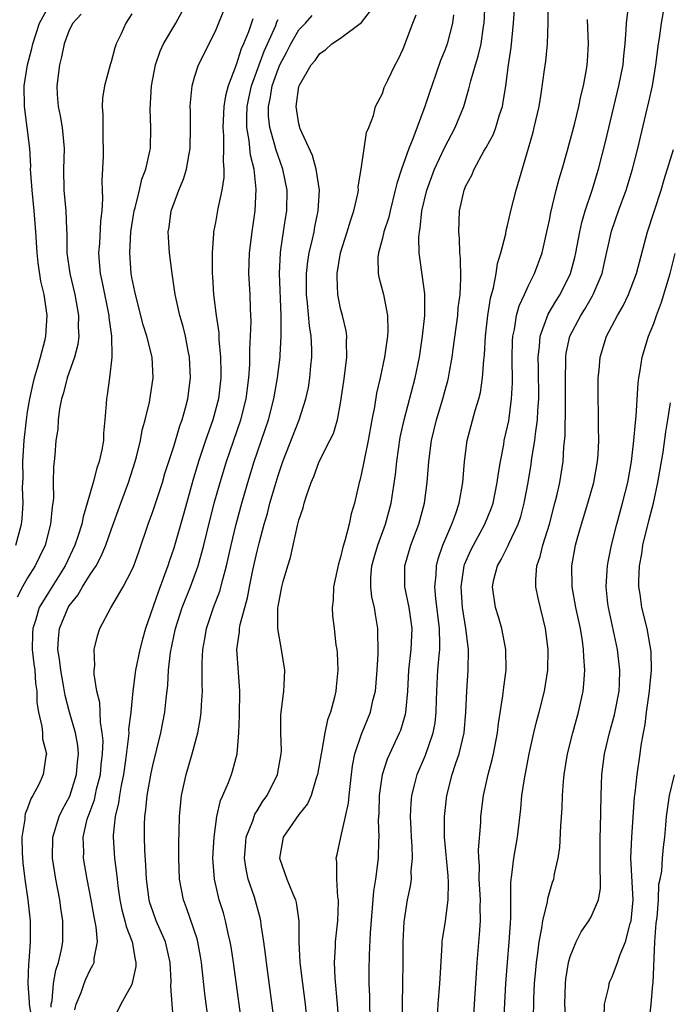
# Model space of a CAD drawing. Units: inches. Extents: x 2604000 to 2607000, y 1479000 to 1482000.
# Drawn here: x 2605012 to 2605075, y 1479127 to 1479221 of the extents above; entities that cross this region are included whole.
import ezdxf

# ---------------------------------------------------------------- set-up
doc = ezdxf.new("R2010")
doc.units = ezdxf.units.IN
doc.header["$MEASUREMENT"] = 0
doc.layers.add('LD26041479_2ft', color=214, linetype='Continuous')

msp = doc.modelspace()

# ---------------------------------------------------------------- linework, layer by layer
at = {"layer": 'LD26041479_2ft'}
for points, elevation in [([(2605017.542, 1479126.458), (2605017.666, 1479127), (2605018.128, 1479128.127), (2605018.421, 1479129), (2605018.585, 1479129.415), (2605019, 1479130.315), (2605019.258, 1479130.742), (2605019.368, 1479131), (2605019.381, 1479131.381), (2605019.698, 1479133), (2605019.575, 1479134.425), (2605019.367, 1479135.367), (2605019.093, 1479137), (2605018.717, 1479139), (2605018.375, 1479141), (2605018.379, 1479141.621), (2605018.33, 1479143), (2605018.722, 1479144.722), (2605018.8, 1479145), (2605018.863, 1479145.137), (2605019.401, 1479146.599), (2605019.615, 1479147.615), (2605019.974, 1479149), (2605020.06, 1479149.94), (2605020.188, 1479151), (2605020.229, 1479152.229), (2605020.164, 1479153), (2605019.976, 1479154.024), (2605019.919, 1479155.919), (2605019.64, 1479157), (2605019.377, 1479158.623), (2605019.39, 1479159), (2605019.455, 1479159.455), (2605019.381, 1479161), (2605019.7, 1479162.3), (2605019.939, 1479163), (2605020.971, 1479164.971), (2605022.173, 1479167), (2605023, 1479168.58), (2605023.172, 1479169), (2605023.65, 1479170.35), (2605024.541, 1479173), (2605025, 1479174.224), (2605025.199, 1479174.801), (2605025.919, 1479177), (2605026.163, 1479177.837), (2605027, 1479180.445), (2605027.59, 1479182.411), (2605027.808, 1479183), (2605028.133, 1479184.133), (2605028.357, 1479185), (2605028.623, 1479187), (2605028.523, 1479189), (2605028.386, 1479189.614), (2605028.131, 1479191), (2605027.923, 1479191.923), (2605027.597, 1479193), (2605027.155, 1479195), (2605026.867, 1479197), (2605026.602, 1479199), (2605026.491, 1479200.491), (2605026.479, 1479201), (2605026.559, 1479201.441), (2605026.761, 1479203), (2605027, 1479203.682), (2605027.503, 1479205), (2605027.947, 1479206.053), (2605028.233, 1479207), (2605028.473, 1479208.473), (2605028.581, 1479209), (2605028.619, 1479211), (2605028.606, 1479212.606), (2605028.588, 1479213), (2605028.602, 1479213.398), (2605028.758, 1479215), (2605029, 1479215.831), (2605029.367, 1479217), (2605031, 1479220.23), (2605032.123, 1479223)], 8868), ([(2605033.722, 1479123.723), (2605032.741, 1479131), (2605032.513, 1479132.513), (2605032.429, 1479133), (2605032.229, 1479133.771), (2605031.971, 1479135), (2605031.76, 1479135.76), (2605031.375, 1479137), (2605030.914, 1479139), (2605030.763, 1479141), (2605030.865, 1479143), (2605031.147, 1479145), (2605031.478, 1479146.522), (2605031.707, 1479147), (2605032.255, 1479148.255), (2605032.53, 1479149), (2605032.65, 1479149.35), (2605033.08, 1479151), (2605033.232, 1479153), (2605033.317, 1479154.683), (2605033.344, 1479157), (2605033.196, 1479158.804), (2605033.06, 1479161), (2605033.316, 1479162.684), (2605033.321, 1479163), (2605033.378, 1479163.378), (2605033.809, 1479165), (2605034.075, 1479165.924), (2605034.273, 1479167), (2605034.596, 1479168.596), (2605035, 1479170.415), (2605035.192, 1479171.192), (2605035.679, 1479173), (2605035.977, 1479174.023), (2605036.23, 1479175), (2605036.711, 1479176.711), (2605037, 1479177.66), (2605037.463, 1479179), (2605039.022, 1479183), (2605039.667, 1479185), (2605039.906, 1479186.094), (2605040.056, 1479187), (2605040.151, 1479188.151), (2605040.248, 1479189), (2605040.247, 1479189.753), (2605040.169, 1479191), (2605040.005, 1479192.005), (2605039.825, 1479194.175), (2605039.729, 1479195), (2605039.721, 1479197), (2605039.847, 1479198.153), (2605039.983, 1479199), (2605040.303, 1479200.303), (2605040.45, 1479201), (2605040.532, 1479201.468), (2605040.86, 1479203), (2605040.961, 1479205), (2605040.663, 1479207), (2605040.318, 1479208.318), (2605039.13, 1479210.87), (2605039, 1479211.341), (2605038.735, 1479213), (2605039, 1479214.909), (2605039.043, 1479215.043), (2605040.186, 1479217), (2605040.57, 1479217.43), (2605041, 1479218.073), (2605041.558, 1479218.442), (2605042.157, 1479219), (2605043, 1479219.553), (2605045, 1479221.059), (2605046.499, 1479223)], 8876), ([(2605042.86, 1479124.86), (2605042.713, 1479127), (2605042.481, 1479129.519), (2605042.417, 1479131), (2605042.502, 1479132.502), (2605042.508, 1479133), (2605042.718, 1479135), (2605042.795, 1479136.795), (2605042.79, 1479137), (2605042.731, 1479137.269), (2605042.642, 1479139), (2605042.646, 1479140.646), (2605042.561, 1479141), (2605042.652, 1479141.349), (2605043.016, 1479143.016), (2605043.476, 1479145), (2605043.744, 1479146.256), (2605043.805, 1479147), (2605044.035, 1479149), (2605044.148, 1479149.852), (2605044.372, 1479151), (2605045, 1479152.889), (2605045.863, 1479155), (2605046.095, 1479156.095), (2605046.323, 1479157), (2605046.488, 1479159), (2605046.59, 1479160.59), (2605046.575, 1479163), (2605046.329, 1479164.329), (2605046.233, 1479165), (2605045.999, 1479165.999), (2605045.894, 1479167), (2605045.902, 1479167.902), (2605045.989, 1479169), (2605046.198, 1479169.802), (2605046.547, 1479171), (2605047.305, 1479173), (2605047.838, 1479175), (2605048.246, 1479177.754), (2605048.378, 1479179), (2605048.716, 1479181.284), (2605049.085, 1479183), (2605050.151, 1479187), (2605050.546, 1479189), (2605050.843, 1479191), (2605051.055, 1479193), (2605051.055, 1479195.055), (2605050.511, 1479199), (2605050.481, 1479200.481), (2605050.546, 1479201), (2605050.632, 1479201.368), (2605050.791, 1479203), (2605051.252, 1479205), (2605051.988, 1479207), (2605052.949, 1479209.051), (2605053.979, 1479211), (2605054.797, 1479213), (2605055.295, 1479214.705), (2605055.47, 1479215.47), (2605055.911, 1479217), (2605056.184, 1479217.816), (2605056.449, 1479219), (2605056.687, 1479220.687), (2605056.751, 1479221), (2605056.861, 1479223)], 8882), ([(2605048.896, 1479125.104), (2605048.914, 1479127), (2605048.968, 1479128.968), (2605049.002, 1479131.002), (2605049.004, 1479133), (2605049.091, 1479134.909), (2605049.416, 1479137), (2605049.69, 1479138.31), (2605049.781, 1479139), (2605049.771, 1479139.772), (2605049.886, 1479141), (2605049.85, 1479142.15), (2605049.79, 1479143), (2605049.768, 1479143.768), (2605049.692, 1479145), (2605049.744, 1479146.256), (2605049.808, 1479147), (2605050.106, 1479148.106), (2605050.325, 1479149), (2605051.129, 1479150.871), (2605051.865, 1479153), (2605052.042, 1479153.958), (2605052.156, 1479155), (2605052.184, 1479156.185), (2605052.253, 1479157.747), (2605052.322, 1479159), (2605052.424, 1479160.424), (2605052.492, 1479161), (2605052.512, 1479161.488), (2605052.47, 1479163), (2605052.114, 1479165.886), (2605052.023, 1479167), (2605052.14, 1479168.14), (2605052.169, 1479169), (2605052.336, 1479169.664), (2605052.786, 1479171), (2605053.638, 1479173), (2605054.033, 1479174.034), (2605054.361, 1479175), (2605054.716, 1479177), (2605054.86, 1479179), (2605055.109, 1479181), (2605055.876, 1479183.876), (2605056.229, 1479185), (2605056.389, 1479185.611), (2605056.605, 1479187), (2605056.717, 1479188.717), (2605056.779, 1479189.221), (2605056.872, 1479191), (2605057.099, 1479193), (2605057.355, 1479194.645), (2605057.64, 1479195.64), (2605057.885, 1479197), (2605058.028, 1479197.973), (2605058.363, 1479199), (2605058.823, 1479200.823), (2605058.871, 1479201.129), (2605059, 1479201.616), (2605059.31, 1479203), (2605059.815, 1479205), (2605060.994, 1479209.006), (2605061.438, 1479210.562), (2605061.552, 1479211), (2605062.011, 1479213), (2605062.208, 1479214.208), (2605062.534, 1479216.534), (2605062.644, 1479217.356), (2605062.835, 1479219), (2605062.892, 1479221), (2605062.869, 1479223)], 8886), ([(2605011.873, 1479171), (2605012.432, 1479173), (2605012.498, 1479173.502), (2605012.58, 1479175), (2605012.523, 1479176.523), (2605012.568, 1479177.433), (2605012.562, 1479179), (2605012.684, 1479181), (2605012.897, 1479183), (2605013, 1479183.746), (2605013.21, 1479185), (2605013.526, 1479186.474), (2605013.656, 1479187), (2605013.968, 1479187.968), (2605014.253, 1479189), (2605014.698, 1479190.698), (2605014.763, 1479191), (2605014.873, 1479193), (2605014.577, 1479195), (2605014.278, 1479196.278), (2605014.031, 1479198.031), (2605013.932, 1479199), (2605013.805, 1479201), (2605013.642, 1479203), (2605013.433, 1479205), (2605013.424, 1479205.424), (2605013.297, 1479207), (2605013.301, 1479207.301), (2605013.205, 1479209), (2605012.97, 1479211), (2605012.708, 1479213), (2605012.672, 1479215), (2605012.99, 1479217), (2605013.421, 1479218.578), (2605013.499, 1479219), (2605014.143, 1479221), (2605015, 1479222.56)], 8860), ([(2605018.136, 1479221.864), (2605017.343, 1479221), (2605017, 1479220.321), (2605016.492, 1479219), (2605016.243, 1479217.758), (2605016.049, 1479217), (2605015.804, 1479215), (2605015.846, 1479214.154), (2605015.928, 1479213), (2605016.111, 1479212.111), (2605016.301, 1479211), (2605016.498, 1479209), (2605016.437, 1479207), (2605016.467, 1479205), (2605016.66, 1479203), (2605016.727, 1479201.273), (2605016.764, 1479200.764), (2605016.776, 1479199), (2605017.047, 1479197), (2605017.539, 1479195), (2605017.896, 1479193), (2605017.863, 1479191.863), (2605017.9, 1479191), (2605017.805, 1479190.195), (2605017.489, 1479189), (2605016.784, 1479187), (2605016.43, 1479185.57), (2605016.242, 1479185), (2605016.057, 1479184.057), (2605015.94, 1479183), (2605015.892, 1479182.108), (2605015.722, 1479181), (2605015.601, 1479179.601), (2605015.539, 1479179), (2605015.471, 1479178.529), (2605015.459, 1479177), (2605015.484, 1479175.484), (2605015.42, 1479175), (2605015.348, 1479174.652), (2605015.21, 1479173), (2605014.676, 1479171), (2605014.147, 1479169.852), (2605013.718, 1479169), (2605013, 1479167.842), (2605012.524, 1479167), (2605012.001, 1479165.999)], 8862), ([(2605023, 1479221.875), (2605022.429, 1479221), (2605021.967, 1479219.967), (2605021.504, 1479219), (2605021.374, 1479218.626), (2605021, 1479217.297), (2605020.902, 1479217), (2605020.371, 1479215), (2605020.186, 1479213.814), (2605020.138, 1479213), (2605020.219, 1479212.219), (2605020.206, 1479209.794), (2605020.258, 1479209), (2605020.245, 1479208.245), (2605020.125, 1479205.875), (2605020.15, 1479205), (2605020.194, 1479204.194), (2605020.108, 1479203), (2605019.981, 1479202.019), (2605019.883, 1479199.883), (2605019.813, 1479199), (2605019.869, 1479198.131), (2605019.967, 1479197), (2605020.154, 1479196.154), (2605020.772, 1479193), (2605020.78, 1479192.78), (2605021.033, 1479191), (2605021.076, 1479189.076), (2605021.09, 1479189), (2605020.866, 1479187), (2605020.624, 1479185.376), (2605020.549, 1479185), (2605020.526, 1479184.526), (2605020.407, 1479183), (2605020.291, 1479181.709), (2605020.268, 1479181), (2605020.12, 1479180.121), (2605019.875, 1479179), (2605019.644, 1479178.355), (2605019.3, 1479177), (2605018.724, 1479175), (2605018.315, 1479173.685), (2605018.187, 1479173), (2605017.819, 1479171.819), (2605017.543, 1479171), (2605016.603, 1479169), (2605015, 1479166.464), (2605014.128, 1479165), (2605013.758, 1479163.758), (2605013.49, 1479163), (2605013.47, 1479162.53), (2605013.452, 1479161), (2605013.604, 1479159.604), (2605013.694, 1479159), (2605013.765, 1479157.765), (2605013.887, 1479157), (2605013.903, 1479155.903), (2605014.057, 1479155), (2605014.378, 1479153.622), (2605014.426, 1479153), (2605014.447, 1479152.447), (2605014.81, 1479151), (2605014.762, 1479150.762), (2605014.504, 1479149), (2605014.072, 1479148.072), (2605013.507, 1479147), (2605013.305, 1479146.695), (2605013, 1479145.801), (2605012.76, 1479145.24), (2605012.734, 1479145), (2605012.728, 1479144.728), (2605012.463, 1479143), (2605012.493, 1479141.508), (2605012.549, 1479140.549), (2605012.748, 1479139), (2605013.041, 1479137), (2605013.242, 1479135), (2605013.246, 1479133), (2605013.112, 1479131.112), (2605013.079, 1479130.921), (2605013.024, 1479129), (2605013.168, 1479127.168), (2605013.157, 1479127), (2605013.409, 1479125.409)], 8864), ([(2605015.259, 1479126.741), (2605015.278, 1479127), (2605015.358, 1479127.358), (2605015.487, 1479129), (2605015.723, 1479130.277), (2605015.979, 1479131), (2605016.248, 1479132.248), (2605016.378, 1479133), (2605016.384, 1479133.616), (2605016.378, 1479135), (2605016.2, 1479136.2), (2605016.102, 1479137), (2605015.723, 1479139), (2605015.405, 1479141), (2605015.424, 1479143), (2605016.024, 1479145), (2605016.338, 1479145.662), (2605017.045, 1479146.955), (2605017.703, 1479149), (2605017.787, 1479150.212), (2605017.872, 1479151), (2605017.803, 1479151.803), (2605017.587, 1479153), (2605017.029, 1479154.971), (2605016.598, 1479156.598), (2605016.453, 1479157.547), (2605016.185, 1479159), (2605016.065, 1479160.065), (2605015.912, 1479161), (2605015.96, 1479162.04), (2605016.059, 1479163), (2605016.898, 1479165), (2605017, 1479165.159), (2605017.817, 1479166.183), (2605018.277, 1479167), (2605019, 1479168.168), (2605019.562, 1479169), (2605020.069, 1479169.931), (2605020.507, 1479171), (2605021, 1479172.447), (2605021.926, 1479175), (2605022.681, 1479177), (2605023.326, 1479179), (2605023.45, 1479179.45), (2605023.82, 1479181), (2605023.985, 1479182.015), (2605024.27, 1479183), (2605024.686, 1479184.686), (2605025.045, 1479187), (2605024.929, 1479189), (2605024.425, 1479191), (2605024.078, 1479192.078), (2605023.33, 1479195), (2605023.285, 1479195.286), (2605023, 1479196.633), (2605022.936, 1479197), (2605022.784, 1479199), (2605022.885, 1479201), (2605023.218, 1479203), (2605023.314, 1479203.314), (2605023.725, 1479205), (2605023.954, 1479206.046), (2605024.341, 1479207), (2605024.723, 1479208.723), (2605024.767, 1479209), (2605024.814, 1479211), (2605024.764, 1479212.764), (2605024.888, 1479215), (2605025.255, 1479217), (2605025.706, 1479218.294), (2605026.039, 1479219), (2605027.193, 1479221), (2605027.835, 1479222.165)], 8866), ([(2605030.647, 1479123), (2605029.996, 1479127.996), (2605029.792, 1479129.792), (2605029.682, 1479131), (2605029.585, 1479131.585), (2605029.324, 1479133), (2605029.259, 1479133.259), (2605028.231, 1479136.231), (2605027.929, 1479137), (2605027.565, 1479139), (2605027.487, 1479141), (2605027.481, 1479142.519), (2605027.52, 1479143.52), (2605027.547, 1479145), (2605027.749, 1479147), (2605028.189, 1479149), (2605028.763, 1479151), (2605029.303, 1479153), (2605029.571, 1479154.429), (2605029.638, 1479155), (2605029.659, 1479155.659), (2605029.749, 1479157), (2605029.715, 1479157.715), (2605029.719, 1479159.719), (2605029.784, 1479161), (2605029.977, 1479162.023), (2605030.139, 1479163), (2605030.827, 1479165), (2605031.425, 1479166.575), (2605031.709, 1479167.709), (2605032.068, 1479169), (2605032.516, 1479171), (2605032.992, 1479173), (2605033.527, 1479175), (2605034.095, 1479177), (2605034.708, 1479179), (2605036.084, 1479183), (2605036.608, 1479185), (2605036.943, 1479187), (2605037.19, 1479189), (2605037.189, 1479189.189), (2605037.316, 1479191), (2605037.291, 1479191.291), (2605037.304, 1479193), (2605037.128, 1479197), (2605037.224, 1479199), (2605037.279, 1479199.279), (2605037.538, 1479201), (2605037.717, 1479202.283), (2605037.843, 1479203), (2605037.861, 1479205), (2605037.474, 1479207), (2605037, 1479208.269), (2605036.813, 1479208.813), (2605036.705, 1479209.295), (2605036.207, 1479211), (2605036.093, 1479212.093), (2605036.082, 1479213), (2605036.252, 1479213.748), (2605036.448, 1479215), (2605037, 1479216.592), (2605037.179, 1479217), (2605037.819, 1479218.181), (2605038.213, 1479219), (2605039, 1479220.343), (2605039.617, 1479221), (2605040.265, 1479221.735)], 8874), ([(2605036.702, 1479125), (2605035.895, 1479131), (2605035.81, 1479131.81), (2605035.647, 1479133), (2605035.393, 1479134.607), (2605035.351, 1479135), (2605035.288, 1479135.289), (2605034.735, 1479137.265), (2605034.15, 1479139), (2605033.938, 1479139.938), (2605033.785, 1479141), (2605033.87, 1479142.13), (2605033.954, 1479143), (2605034.572, 1479144.572), (2605034.701, 1479145), (2605034.786, 1479145.214), (2605035, 1479145.54), (2605035.552, 1479146.449), (2605035.954, 1479147), (2605036.964, 1479149), (2605037.302, 1479151), (2605037.321, 1479151.321), (2605037.262, 1479153), (2605037.262, 1479154.738), (2605037.543, 1479157), (2605037.589, 1479157.589), (2605037.653, 1479159), (2605037.342, 1479161), (2605036.971, 1479163), (2605036.98, 1479164.98), (2605037, 1479165.112), (2605037.372, 1479167), (2605037.498, 1479167.498), (2605037.926, 1479169), (2605038.186, 1479169.814), (2605038.866, 1479172.866), (2605039, 1479173.379), (2605039.423, 1479174.577), (2605039.516, 1479175), (2605039.718, 1479175.718), (2605040.164, 1479177), (2605040.421, 1479177.579), (2605040.941, 1479179), (2605041.979, 1479181), (2605042.307, 1479181.693), (2605042.7, 1479183), (2605043, 1479184.601), (2605043.295, 1479186.705), (2605043.415, 1479187.415), (2605043.592, 1479189), (2605043.546, 1479190.454), (2605043.594, 1479191), (2605043.53, 1479191.53), (2605043.177, 1479193), (2605043, 1479193.668), (2605042.736, 1479195), (2605042.656, 1479196.656), (2605042.659, 1479197), (2605042.985, 1479199), (2605043.635, 1479201), (2605043.942, 1479202.058), (2605044.271, 1479203), (2605044.641, 1479204.641), (2605044.697, 1479205), (2605044.693, 1479205.307), (2605044.97, 1479207), (2605045.481, 1479210.519), (2605045.689, 1479211), (2605046.143, 1479212.143), (2605046.354, 1479213), (2605047, 1479214.263), (2605047.183, 1479214.817), (2605047.536, 1479215.536), (2605048.216, 1479217), (2605048.501, 1479217.499), (2605049, 1479218.533), (2605049.914, 1479221), (2605050.222, 1479221.778)], 8878), ([(2605053.805, 1479221.805), (2605053.731, 1479221), (2605053.19, 1479219), (2605053, 1479218.483), (2605052.574, 1479217.426), (2605051.73, 1479215), (2605051.557, 1479214.443), (2605051.068, 1479213), (2605049.918, 1479209.918), (2605049.536, 1479209), (2605048.823, 1479207), (2605048.369, 1479205.631), (2605048.235, 1479205), (2605047.736, 1479203), (2605047.603, 1479202.397), (2605047.147, 1479201), (2605047, 1479200.404), (2605046.615, 1479199), (2605046.571, 1479198.571), (2605046.586, 1479197), (2605046.652, 1479196.652), (2605047.102, 1479195), (2605047.498, 1479193), (2605047.522, 1479191.522), (2605047.495, 1479191), (2605047.211, 1479189), (2605046.781, 1479187), (2605046.44, 1479185.56), (2605046.234, 1479184.234), (2605045.993, 1479183), (2605045.648, 1479181), (2605045.273, 1479179.273), (2605045.195, 1479178.806), (2605045, 1479177.876), (2605044.825, 1479177.174), (2605044.767, 1479177), (2605044.324, 1479175), (2605044.012, 1479173.988), (2605043.811, 1479173), (2605043.413, 1479171.413), (2605043.207, 1479170.793), (2605043, 1479169.83), (2605042.798, 1479169.202), (2605042.317, 1479167), (2605042.28, 1479165.72), (2605042.173, 1479165), (2605042.225, 1479164.225), (2605042.364, 1479163), (2605042.551, 1479161.45), (2605042.632, 1479161), (2605042.669, 1479160.669), (2605042.737, 1479159), (2605042.574, 1479157.426), (2605042.544, 1479157), (2605042.415, 1479156.415), (2605042.024, 1479155), (2605041.736, 1479154.264), (2605041.478, 1479153), (2605041.157, 1479151.156), (2605041.117, 1479151), (2605040.794, 1479149), (2605040.668, 1479148.668), (2605040.179, 1479147), (2605039.808, 1479146.191), (2605039, 1479145.185), (2605037.489, 1479143), (2605037.13, 1479141), (2605037.635, 1479139.635), (2605037.836, 1479139), (2605038.408, 1479137.592), (2605038.671, 1479137), (2605038.739, 1479136.739), (2605038.978, 1479134.978), (2605038.995, 1479133), (2605039.104, 1479131), (2605039.334, 1479129), (2605039.593, 1479127), (2605039.807, 1479125)], 8880), ([(2605045.843, 1479125.843), (2605045.798, 1479127), (2605045.791, 1479127.791), (2605045.733, 1479129), (2605045.723, 1479130.277), (2605045.749, 1479131.749), (2605045.853, 1479133.853), (2605046.164, 1479137.836), (2605046.361, 1479139), (2605046.629, 1479141), (2605046.665, 1479142.665), (2605046.693, 1479143), (2605046.633, 1479144.633), (2605046.682, 1479145.318), (2605046.73, 1479147), (2605047.023, 1479149), (2605047.493, 1479150.507), (2605047.709, 1479151), (2605048.65, 1479153), (2605048.751, 1479153.249), (2605049.214, 1479154.786), (2605049.254, 1479155), (2605049.264, 1479155.264), (2605049.421, 1479157), (2605049.527, 1479159), (2605049.759, 1479161), (2605049.851, 1479163), (2605049.574, 1479165), (2605049.163, 1479167), (2605049.146, 1479169), (2605049.727, 1479171), (2605050.48, 1479173), (2605051.022, 1479175), (2605051.293, 1479177), (2605051.44, 1479179), (2605051.691, 1479181), (2605052.169, 1479183), (2605052.775, 1479185), (2605053, 1479185.841), (2605053.262, 1479186.738), (2605053.326, 1479187), (2605053.384, 1479187.384), (2605053.684, 1479189), (2605053.771, 1479189.771), (2605054.217, 1479193), (2605054.273, 1479193.727), (2605054.438, 1479195), (2605054.525, 1479196.525), (2605054.492, 1479198.493), (2605054.43, 1479199), (2605054.395, 1479200.395), (2605054.331, 1479201), (2605054.399, 1479203), (2605054.831, 1479205), (2605055, 1479205.409), (2605055.556, 1479206.444), (2605055.78, 1479207), (2605056.732, 1479208.732), (2605056.934, 1479209.066), (2605057.63, 1479210.37), (2605057.86, 1479211), (2605058.223, 1479212.223), (2605058.493, 1479213), (2605058.585, 1479213.415), (2605058.821, 1479215), (2605059.088, 1479217), (2605059.349, 1479218.651), (2605059.567, 1479221), (2605059.647, 1479222.353)], 8884), ([(2605055.699, 1479125), (2605056.071, 1479131), (2605056.314, 1479133.686), (2605056.393, 1479135), (2605056.361, 1479136.361), (2605056.389, 1479137), (2605056.283, 1479139), (2605056.293, 1479140.293), (2605056.231, 1479141), (2605056.204, 1479141.796), (2605056.422, 1479144.422), (2605056.443, 1479145), (2605056.674, 1479147), (2605057.12, 1479149), (2605057.533, 1479150.467), (2605057.648, 1479151), (2605058.023, 1479153), (2605058.109, 1479153.891), (2605058.545, 1479156.544), (2605058.628, 1479157.372), (2605058.846, 1479159), (2605058.841, 1479161), (2605058.459, 1479163), (2605058.125, 1479164.124), (2605057.844, 1479165), (2605057.547, 1479167), (2605057.693, 1479167.693), (2605058.032, 1479169), (2605058.395, 1479169.605), (2605059.052, 1479170.948), (2605059.12, 1479171.121), (2605060.004, 1479173), (2605060.257, 1479173.743), (2605060.59, 1479175), (2605060.966, 1479177), (2605061.258, 1479178.743), (2605061.334, 1479179.333), (2605061.604, 1479181), (2605061.663, 1479181.663), (2605061.858, 1479183), (2605061.901, 1479183.901), (2605061.988, 1479185), (2605061.954, 1479187.954), (2605061.919, 1479189), (2605062.054, 1479190.054), (2605062.114, 1479191), (2605062.895, 1479193.105), (2605063.63, 1479194.37), (2605064.04, 1479195), (2605065.033, 1479197), (2605065.442, 1479198.558), (2605065.541, 1479199), (2605065.913, 1479201), (2605066.099, 1479201.901), (2605066.419, 1479203), (2605067.091, 1479205), (2605067.713, 1479207), (2605068.376, 1479209.624), (2605069.658, 1479215), (2605070.055, 1479217), (2605070.123, 1479217.877), (2605070.264, 1479219), (2605070.371, 1479220.371), (2605070.375, 1479221), (2605070.591, 1479222.591)], 8890), ([(2605058.614, 1479124.613), (2605058.842, 1479129), (2605058.978, 1479131), (2605059.157, 1479133), (2605059.261, 1479134.739), (2605059.321, 1479135.321), (2605059.31, 1479138.69), (2605059.415, 1479139.415), (2605059.601, 1479141), (2605059.95, 1479143), (2605060.259, 1479145.741), (2605060.368, 1479147), (2605060.606, 1479148.605), (2605061.06, 1479151), (2605061.501, 1479153), (2605061.796, 1479154.204), (2605062.024, 1479155), (2605062.529, 1479157), (2605062.843, 1479159), (2605062.879, 1479161), (2605062.631, 1479163), (2605061.909, 1479165.909), (2605061.698, 1479167), (2605061.69, 1479167.69), (2605061.786, 1479169), (2605062.108, 1479169.893), (2605062.37, 1479171), (2605063.012, 1479173), (2605063.535, 1479175), (2605063.716, 1479175.716), (2605063.994, 1479177), (2605064.317, 1479179), (2605064.388, 1479180.388), (2605064.505, 1479181.495), (2605064.531, 1479184.531), (2605064.553, 1479185), (2605064.538, 1479187), (2605064.577, 1479188.577), (2605064.57, 1479189), (2605064.623, 1479189.377), (2605064.967, 1479191), (2605066.015, 1479193), (2605066.399, 1479193.601), (2605067, 1479194.648), (2605067.14, 1479194.86), (2605067.21, 1479195), (2605068.043, 1479197), (2605068.226, 1479197.774), (2605068.94, 1479201.06), (2605069.615, 1479203), (2605070.361, 1479205), (2605070.961, 1479207), (2605071.466, 1479209), (2605072.233, 1479212.233), (2605072.539, 1479213.461), (2605072.865, 1479215), (2605073.198, 1479217), (2605073.447, 1479219), (2605073.546, 1479219.546), (2605073.751, 1479221), (2605073.936, 1479222.064)], 8892), ([(2605034.578, 1479221.422), (2605034.159, 1479220.159), (2605033.69, 1479219), (2605033.47, 1479218.531), (2605033, 1479217.003), (2605032.221, 1479215), (2605031.959, 1479214.04), (2605031.808, 1479213), (2605031.704, 1479211), (2605031.767, 1479210.233), (2605031.775, 1479209), (2605031.729, 1479207.729), (2605031.808, 1479207), (2605031.803, 1479206.197), (2605031.608, 1479205), (2605031.226, 1479203.226), (2605031, 1479201.885), (2605030.827, 1479201), (2605030.831, 1479200.831), (2605030.677, 1479199), (2605030.699, 1479198.699), (2605030.674, 1479197), (2605030.706, 1479196.706), (2605030.81, 1479195), (2605031.072, 1479193), (2605031.313, 1479191.313), (2605031.333, 1479190.667), (2605031.496, 1479189), (2605031.532, 1479187.532), (2605031.524, 1479187), (2605031.293, 1479185), (2605030.751, 1479183), (2605030.047, 1479181), (2605029.38, 1479179), (2605028.828, 1479177.172), (2605027.961, 1479174.039), (2605027, 1479170.694), (2605026.572, 1479169.428), (2605026.444, 1479169), (2605026.136, 1479168.136), (2605025.505, 1479166.496), (2605024.302, 1479163), (2605024.013, 1479161.987), (2605023.757, 1479161), (2605023.358, 1479159), (2605023.093, 1479157), (2605022.888, 1479155), (2605022.687, 1479153.313), (2605022.695, 1479153), (2605022.683, 1479152.683), (2605022.394, 1479150.395), (2605022.184, 1479149), (2605021.962, 1479147.962), (2605021.8, 1479147), (2605021.712, 1479146.288), (2605021.385, 1479145), (2605021.193, 1479143.193), (2605021.187, 1479143), (2605021.327, 1479141), (2605021.531, 1479139.531), (2605021.571, 1479139), (2605021.645, 1479138.355), (2605021.839, 1479137), (2605022.038, 1479136.038), (2605022.323, 1479135), (2605022.441, 1479134.441), (2605023.031, 1479133), (2605023.303, 1479131.303), (2605023.382, 1479131), (2605023.376, 1479130.624), (2605023, 1479128.912), (2605021.951, 1479127), (2605021, 1479125.102)], 8870), ([(2605027.16, 1479123.16), (2605026.853, 1479127), (2605026.743, 1479128.743), (2605026.768, 1479129.232), (2605026.665, 1479131), (2605026.22, 1479133), (2605025.336, 1479135), (2605025, 1479135.909), (2605024.723, 1479136.724), (2605024.646, 1479137), (2605024.399, 1479139), (2605024.343, 1479140.343), (2605024.239, 1479141.761), (2605024.197, 1479143), (2605024.205, 1479144.205), (2605024.23, 1479145), (2605024.333, 1479145.667), (2605024.455, 1479147), (2605024.846, 1479149.154), (2605025, 1479149.866), (2605025.768, 1479153), (2605026.148, 1479155), (2605026.272, 1479156.272), (2605026.432, 1479157.568), (2605026.511, 1479159), (2605026.711, 1479160.711), (2605027.184, 1479163), (2605027.83, 1479165), (2605028.628, 1479167), (2605029.35, 1479169), (2605029.894, 1479171), (2605030.174, 1479172.173), (2605030.888, 1479175), (2605031.442, 1479177), (2605032.051, 1479179), (2605033.434, 1479183), (2605033.944, 1479185), (2605034.198, 1479187), (2605034.292, 1479188.292), (2605034.303, 1479189), (2605034.286, 1479189.714), (2605034.369, 1479191), (2605034.42, 1479192.42), (2605034.359, 1479193.641), (2605034.318, 1479195), (2605034.21, 1479197), (2605034.268, 1479199), (2605034.524, 1479201), (2605034.811, 1479203), (2605034.902, 1479205.098), (2605034.699, 1479207), (2605034.359, 1479208.359), (2605034.248, 1479209.752), (2605034.017, 1479211), (2605034.005, 1479212.005), (2605034.053, 1479213), (2605034.204, 1479213.796), (2605034.469, 1479215), (2605035.676, 1479218.324), (2605036.775, 1479220.775), (2605036.893, 1479221.107), (2605037, 1479221.333)], 8872), ([(2605052.276, 1479125.724), (2605052.346, 1479127), (2605052.506, 1479129), (2605052.524, 1479129.476), (2605052.736, 1479132.736), (2605052.741, 1479133), (2605052.764, 1479133.235), (2605053, 1479134.734), (2605053.315, 1479137), (2605053.344, 1479138.656), (2605053.299, 1479139.299), (2605052.941, 1479143), (2605052.936, 1479145), (2605053.161, 1479147), (2605053.689, 1479149), (2605054.02, 1479150.02), (2605054.371, 1479151), (2605054.836, 1479153), (2605054.994, 1479155), (2605055.088, 1479157), (2605055.227, 1479159), (2605055.247, 1479161), (2605054.985, 1479163), (2605054.671, 1479165), (2605054.534, 1479167), (2605054.831, 1479169), (2605054.87, 1479169.13), (2605055.482, 1479170.518), (2605055.724, 1479171), (2605056.825, 1479173), (2605057.452, 1479174.548), (2605057.604, 1479175), (2605058.011, 1479177), (2605058.112, 1479177.888), (2605058.302, 1479179), (2605058.623, 1479180.623), (2605058.683, 1479181), (2605059, 1479182.369), (2605059.105, 1479182.895), (2605059.385, 1479185), (2605059.454, 1479186.546), (2605059.42, 1479189), (2605059.459, 1479190.541), (2605059.487, 1479191), (2605059.643, 1479191.642), (2605059.856, 1479193), (2605060.096, 1479193.904), (2605060.613, 1479195), (2605061, 1479195.863), (2605061.573, 1479197), (2605062.301, 1479199), (2605062.77, 1479201), (2605063, 1479202.114), (2605063.135, 1479202.865), (2605063.654, 1479205), (2605063.927, 1479206.073), (2605064.215, 1479207), (2605064.693, 1479208.693), (2605065.428, 1479211.428), (2605065.817, 1479213), (2605066.014, 1479213.986), (2605066.268, 1479215), (2605066.545, 1479216.545), (2605066.617, 1479217), (2605066.645, 1479217.355), (2605066.742, 1479219), (2605066.661, 1479221.339)], 8888), ([(2605061.471, 1479125.471), (2605061.512, 1479127.512), (2605061.584, 1479129), (2605061.686, 1479130.314), (2605061.753, 1479131), (2605061.894, 1479131.894), (2605062.022, 1479133), (2605062.289, 1479134.29), (2605062.382, 1479135), (2605062.813, 1479136.813), (2605062.853, 1479137.147), (2605063.307, 1479138.693), (2605063.417, 1479139), (2605063.498, 1479139.498), (2605063.836, 1479141), (2605063.992, 1479142.008), (2605064.096, 1479144.096), (2605064.221, 1479145.779), (2605064.268, 1479147), (2605064.353, 1479148.353), (2605064.418, 1479149), (2605064.738, 1479151), (2605065.247, 1479153), (2605065.803, 1479155), (2605066.222, 1479157), (2605066.303, 1479157.696), (2605066.384, 1479159), (2605066.291, 1479160.291), (2605066.283, 1479161), (2605066.175, 1479161.825), (2605065.974, 1479163), (2605065.544, 1479165), (2605065.172, 1479167), (2605065.141, 1479169), (2605065.518, 1479171), (2605065.697, 1479171.697), (2605066.067, 1479173), (2605066.677, 1479175), (2605067.265, 1479177), (2605067.622, 1479179), (2605067.678, 1479179.678), (2605067.732, 1479181), (2605067.696, 1479182.304), (2605067.715, 1479183), (2605067.711, 1479183.711), (2605067.674, 1479185), (2605067.68, 1479187), (2605067.761, 1479187.761), (2605067.866, 1479189), (2605068.472, 1479191), (2605069.521, 1479193), (2605070.083, 1479193.917), (2605070.587, 1479195), (2605071.351, 1479197), (2605072.39, 1479201), (2605073.7, 1479205), (2605073.994, 1479206.006), (2605074.896, 1479208.895)], 8894), ([(2605064.655, 1479124.654), (2605064.47, 1479127), (2605064.537, 1479129), (2605064.581, 1479129.419), (2605064.846, 1479131), (2605065, 1479131.564), (2605065.579, 1479133), (2605066.061, 1479133.939), (2605066.792, 1479135), (2605067, 1479135.373), (2605067.701, 1479137), (2605067.908, 1479138.092), (2605067.909, 1479139), (2605067.85, 1479139.85), (2605067.861, 1479141), (2605067.85, 1479143), (2605067.884, 1479143.883), (2605067.949, 1479147), (2605068.019, 1479149), (2605068.279, 1479151), (2605068.771, 1479153), (2605069.254, 1479154.746), (2605069.675, 1479157), (2605069.716, 1479157.716), (2605069.759, 1479159), (2605069.539, 1479161), (2605068.66, 1479165), (2605068.605, 1479165.395), (2605068.436, 1479167), (2605068.543, 1479168.543), (2605068.556, 1479169), (2605068.62, 1479169.38), (2605068.953, 1479171), (2605069.454, 1479173), (2605070.017, 1479175), (2605070.506, 1479177), (2605070.854, 1479179), (2605071.105, 1479181), (2605071.257, 1479182.744), (2605071.328, 1479183.328), (2605071.504, 1479186.496), (2605071.569, 1479187), (2605071.706, 1479187.705), (2605071.889, 1479189), (2605072.504, 1479191), (2605073, 1479192.208), (2605073.268, 1479193), (2605073.739, 1479194.261), (2605074.573, 1479197), (2605075.067, 1479198.933)], 8896), ([(2605068.239, 1479125.761), (2605068.272, 1479127), (2605068.68, 1479128.68), (2605068.724, 1479129), (2605068.801, 1479129.199), (2605069, 1479129.622), (2605069.542, 1479131), (2605069.779, 1479131.779), (2605070.282, 1479133), (2605070.734, 1479134.733), (2605070.831, 1479135), (2605071.016, 1479137), (2605070.817, 1479141), (2605070.895, 1479143), (2605071.158, 1479146.842), (2605071.213, 1479147.213), (2605071.403, 1479149), (2605071.713, 1479151), (2605071.784, 1479151.785), (2605072.003, 1479153), (2605072.187, 1479153.813), (2605072.304, 1479155), (2605072.605, 1479157), (2605072.624, 1479157.376), (2605072.787, 1479159), (2605072.757, 1479160.757), (2605072.733, 1479161), (2605072.659, 1479161.341), (2605072.374, 1479163), (2605071.873, 1479165), (2605071.702, 1479166.298), (2605071.573, 1479167), (2605071.558, 1479167.559), (2605071.63, 1479169), (2605071.844, 1479170.156), (2605071.961, 1479171), (2605072.554, 1479173.446), (2605072.973, 1479175), (2605073.404, 1479177), (2605073.887, 1479179.887), (2605074.151, 1479181.85), (2605074.365, 1479183), (2605074.608, 1479184.607)], 8898), ([(2605072.515, 1479125), (2605072.756, 1479127), (2605072.912, 1479128.912), (2605072.943, 1479129.057), (2605073.097, 1479133), (2605073.238, 1479134.762), (2605073.313, 1479135.313), (2605073.442, 1479137), (2605073.498, 1479138.502), (2605073.615, 1479139), (2605073.759, 1479139.759), (2605073.833, 1479141), (2605073.941, 1479142.059), (2605074.067, 1479143), (2605074.151, 1479144.151), (2605074.235, 1479145), (2605074.495, 1479147), (2605074.993, 1479148.993)], 8900)]:
    msp.add_lwpolyline(points, dxfattribs=dict(at, elevation=elevation))

doc.saveas('drawing.dxf')
